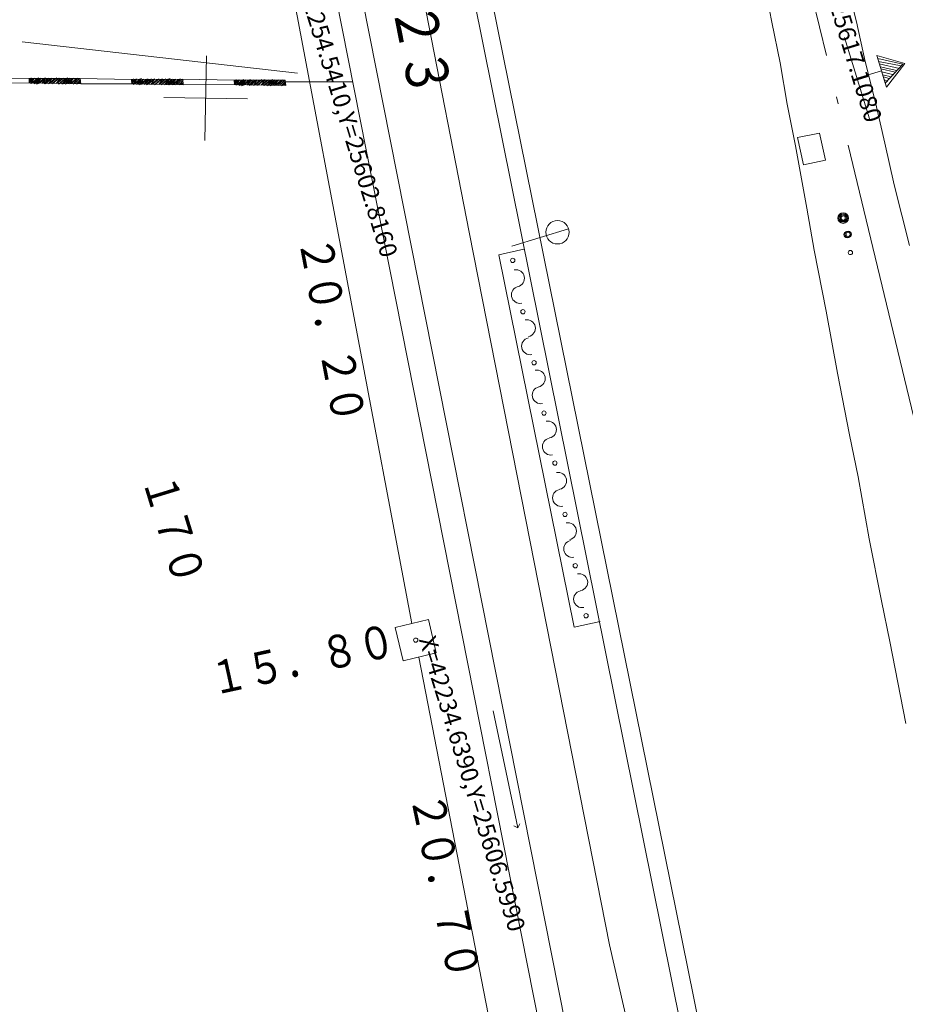
# Model space of a CAD drawing. Extents: x 25286 to 25531, y 42476 to 42755.
# Drawn here: x 25410 to 25436, y 42660 to 42689 of the extents above; entities that cross this region are included whole.
import ezdxf

# ---------------------------------------------------------------- set-up
doc = ezdxf.new("R2010")
doc.units = 0
doc.linetypes.add('long dashed dotted', pattern=[15.25, 12, -1.5, 0.25, -1.5])
doc.layers.add('道路平面図', color=7, linetype='Continuous', lineweight=0)
doc.styles.add('\\M+5A3CD\\M+5A3D3 \\M+5A5B4\\M+5A5B7\\M+5A5C3\\M+5A5AF', font='MS Gothic.ttf')

msp = doc.modelspace()

# ---------------------------------------------------------------- linework, layer by layer
at = {"layer": '道路平面図', "linetype": 'Continuous', "lineweight": 13, "ltscale": 0.833333}
for p, q in [((25419.646, 42712.792), (25434.987, 42636.919)), ((25419.15, 42712.705), (25434.424, 42636.943)), ((25416.052, 42712.148), (25435.462, 42614.249)), ((25420.968, 42696.536), (25423.594, 42683.123)), ((25421.904, 42671.611), (25418.341, 42690.491)), ((25419.586, 42690.481), (25434.67, 42614.17)), ((25432.498, 42689.306), (25432.261, 42690.508)), ((25434.673, 42690.528), (25434.98, 42689.314)), ((25432.736, 42688.104), (25432.498, 42689.306)), ((25434.98, 42689.314), (25435.238, 42688.151)), ((25418.543, 42687.807), (25410.449, 42688.726)), ((25434.632, 42688.848), (25435.365, 42686.458)), ((25415.865, 42688.317), (25415.814, 42685.818)), ((25435.238, 42688.151), (25435.545, 42686.938)), ((25435.862, 42687.395), (25435.579, 42688.321)), ((25436.403, 42688.084), (25435.579, 42688.321)), ((25436.343, 42688.065), (25435.606, 42688.231)), ((25435.826, 42687.514), (25435.606, 42688.231)), ((25435.633, 42688.142), (25436.293, 42688.017)), ((25432.944, 42686.893), (25432.736, 42688.104)), ((25434.999, 42687.653), (25435.716, 42687.873)), ((25435.652, 42688.082), (25436.251, 42687.939)), ((25435.679, 42687.992), (25436.171, 42687.882)), ((25435.698, 42687.933), (25436.12, 42687.833)), ((25436.343, 42688.065), (25435.826, 42687.514)), ((25436.403, 42688.084), (25435.862, 42687.395)), ((25410.65, 42687.644), (25409.138, 42687.671)), ((25410.647, 42687.545), (25410.748, 42687.642)), ((25412.152, 42687.647), (25410.65, 42687.644)), ((25410.656, 42687.515), (25410.65, 42687.644)), ((25410.65, 42687.644), (25410.656, 42687.515)), ((25410.656, 42687.515), (25410.778, 42687.651)), ((25410.659, 42687.614), (25410.68, 42687.653)), ((25410.668, 42687.584), (25410.709, 42687.662)), ((25410.695, 42687.495), (25410.808, 42687.66)), ((25410.725, 42687.504), (25410.877, 42687.648)), ((25410.755, 42687.513), (25410.907, 42687.657)), ((25410.794, 42687.492), (25410.937, 42687.667)), ((25410.824, 42687.501), (25410.976, 42687.646)), ((25410.863, 42687.481), (25411.006, 42687.655)), ((25410.893, 42687.49), (25411.075, 42687.643)), ((25410.923, 42687.499), (25411.105, 42687.653)), ((25410.953, 42687.508), (25411.134, 42687.662)), ((25411.022, 42687.496), (25411.134, 42687.662)), ((25411.052, 42687.506), (25411.174, 42687.641)), ((25411.091, 42687.485), (25411.233, 42687.659)), ((25411.121, 42687.494), (25411.272, 42687.639)), ((25411.15, 42687.503), (25411.302, 42687.648)), ((25411.219, 42687.492), (25411.332, 42687.657)), ((25411.249, 42687.501), (25411.401, 42687.645)), ((25411.279, 42687.51), (25411.461, 42687.664)), ((25411.318, 42687.489), (25411.5, 42687.643)), ((25411.348, 42687.498), (25411.53, 42687.652)), ((25411.447, 42687.496), (25411.56, 42687.661)), ((25411.477, 42687.505), (25411.658, 42687.659)), ((25411.477, 42687.505), (25411.599, 42687.641)), ((25411.516, 42687.484), (25411.697, 42687.638)), ((25411.727, 42687.647), (25411.546, 42687.494)), ((25411.757, 42687.657), (25411.615, 42687.482)), ((25411.787, 42687.666), (25411.644, 42687.491)), ((25411.826, 42687.645), (25411.674, 42687.5)), ((25411.856, 42687.654), (25411.713, 42687.48)), ((25411.895, 42687.633), (25411.743, 42687.489)), ((25411.925, 42687.643), (25411.803, 42687.507)), ((25411.955, 42687.652), (25411.842, 42687.486)), ((25412.024, 42687.64), (25411.872, 42687.496)), ((25412.054, 42687.649), (25411.902, 42687.505)), ((25412.083, 42687.658), (25411.941, 42687.484)), ((25412.122, 42687.638), (25412.001, 42687.502)), ((25412.162, 42687.617), (25412.04, 42687.482)), ((25412.141, 42687.578), (25412.069, 42687.491)), ((25412.168, 42687.488), (25412.152, 42687.647)), ((25412.152, 42687.647), (25412.168, 42687.488)), ((25413.664, 42687.62), (25412.152, 42687.647)), ((25413.662, 42687.521), (25413.763, 42687.617)), ((25415.167, 42687.623), (25413.664, 42687.62)), ((25413.671, 42687.491), (25413.664, 42687.62)), ((25413.664, 42687.62), (25413.671, 42687.491)), ((25413.671, 42687.491), (25413.793, 42687.627)), ((25413.673, 42687.59), (25413.694, 42687.629)), ((25413.683, 42687.56), (25413.724, 42687.638)), ((25413.71, 42687.47), (25413.823, 42687.636)), ((25413.74, 42687.48), (25413.892, 42687.624)), ((25413.77, 42687.489), (25413.922, 42687.633)), ((25413.809, 42687.468), (25413.951, 42687.643)), ((25413.839, 42687.477), (25413.991, 42687.622)), ((25413.878, 42687.456), (25414.02, 42687.631)), ((25413.908, 42687.466), (25414.089, 42687.619)), ((25413.938, 42687.475), (25414.119, 42687.629)), ((25413.967, 42687.484), (25414.149, 42687.638)), ((25414.036, 42687.472), (25414.149, 42687.638)), ((25414.066, 42687.482), (25414.188, 42687.617)), ((25414.105, 42687.461), (25414.248, 42687.635)), ((25414.135, 42687.47), (25414.287, 42687.615)), ((25414.165, 42687.479), (25414.317, 42687.624)), ((25414.234, 42687.468), (25414.347, 42687.633)), ((25414.264, 42687.477), (25414.416, 42687.621)), ((25414.294, 42687.486), (25414.475, 42687.64)), ((25414.333, 42687.465), (25414.514, 42687.619)), ((25414.363, 42687.474), (25414.544, 42687.628)), ((25414.461, 42687.472), (25414.574, 42687.637)), ((25414.491, 42687.481), (25414.673, 42687.635)), ((25414.491, 42687.481), (25414.613, 42687.617)), ((25414.53, 42687.46), (25414.712, 42687.614)), ((25414.742, 42687.623), (25414.56, 42687.47)), ((25414.772, 42687.632), (25414.629, 42687.458)), ((25414.802, 42687.642), (25414.659, 42687.467)), ((25414.841, 42687.621), (25414.689, 42687.476)), ((25414.871, 42687.63), (25414.728, 42687.456)), ((25414.91, 42687.609), (25414.758, 42687.465)), ((25414.939, 42687.618), (25414.818, 42687.483)), ((25414.969, 42687.628), (25414.857, 42687.462)), ((25415.038, 42687.616), (25414.886, 42687.471)), ((25415.068, 42687.625), (25414.916, 42687.481)), ((25415.098, 42687.634), (25414.955, 42687.46)), ((25415.137, 42687.614), (25415.015, 42687.478)), ((25415.176, 42687.593), (25415.054, 42687.457)), ((25415.183, 42687.464), (25415.167, 42687.623)), ((25415.167, 42687.623), (25415.183, 42687.464)), ((25416.679, 42687.596), (25415.167, 42687.623)), ((25416.676, 42687.497), (25416.778, 42687.593)), ((25418.182, 42687.599), (25416.679, 42687.596)), ((25416.686, 42687.467), (25416.679, 42687.596)), ((25416.679, 42687.596), (25416.686, 42687.467)), ((25416.686, 42687.467), (25416.808, 42687.603)), ((25416.688, 42687.566), (25416.709, 42687.605)), ((25416.697, 42687.536), (25416.739, 42687.614)), ((25416.725, 42687.446), (25416.837, 42687.612)), ((25416.755, 42687.456), (25416.906, 42687.6)), ((25416.784, 42687.465), (25416.936, 42687.609)), ((25416.823, 42687.444), (25416.966, 42687.618)), ((25416.853, 42687.453), (25417.005, 42687.598)), ((25416.892, 42687.432), (25417.035, 42687.607)), ((25416.922, 42687.442), (25417.104, 42687.595)), ((25416.952, 42687.451), (25417.134, 42687.604)), ((25416.982, 42687.46), (25417.164, 42687.614)), ((25417.051, 42687.448), (25417.164, 42687.614)), ((25417.081, 42687.457), (25417.203, 42687.593)), ((25417.12, 42687.437), (25417.262, 42687.611)), ((25417.15, 42687.446), (25417.302, 42687.59)), ((25417.18, 42687.455), (25417.331, 42687.6)), ((25417.249, 42687.443), (25417.361, 42687.609)), ((25417.278, 42687.453), (25417.43, 42687.597)), ((25417.308, 42687.462), (25417.49, 42687.616)), ((25417.347, 42687.441), (25417.529, 42687.595)), ((25417.377, 42687.45), (25417.559, 42687.604)), ((25417.476, 42687.448), (25417.589, 42687.613)), ((25417.506, 42687.457), (25417.688, 42687.611)), ((25417.506, 42687.457), (25417.628, 42687.592)), ((25417.545, 42687.436), (25417.727, 42687.59)), ((25417.756, 42687.599), (25417.575, 42687.445)), ((25417.786, 42687.608), (25417.644, 42687.434)), ((25417.816, 42687.617), (25417.674, 42687.443)), ((25417.855, 42687.597), (25417.703, 42687.452)), ((25417.885, 42687.606), (25417.743, 42687.431)), ((25417.924, 42687.585), (25417.772, 42687.441)), ((25417.954, 42687.594), (25417.832, 42687.459)), ((25417.984, 42687.603), (25417.871, 42687.438)), ((25418.053, 42687.592), (25417.901, 42687.447)), ((25418.083, 42687.601), (25417.931, 42687.456)), ((25418.113, 42687.61), (25417.97, 42687.436)), ((25418.152, 42687.59), (25418.03, 42687.454)), ((25418.191, 42687.569), (25418.069, 42687.433)), ((25418.197, 42687.44), (25418.182, 42687.599)), ((25435.725, 42687.843), (25436.079, 42687.755)), ((25435.753, 42687.753), (25435.998, 42687.698)), ((25435.771, 42687.694), (25435.948, 42687.65)), ((25435.798, 42687.604), (25435.906, 42687.572)), ((25409.154, 42687.512), (25410.656, 42687.515)), ((25410.656, 42687.515), (25412.168, 42687.488)), ((25412.15, 42687.548), (25412.099, 42687.5)), ((25412.159, 42687.518), (25412.129, 42687.509)), ((25412.168, 42687.488), (25413.671, 42687.491)), ((25413.671, 42687.491), (25415.183, 42687.464)), ((25415.155, 42687.554), (25415.084, 42687.467)), ((25415.165, 42687.524), (25415.114, 42687.476)), ((25415.174, 42687.494), (25415.144, 42687.485)), ((25415.183, 42687.464), (25416.686, 42687.467)), ((25416.686, 42687.467), (25418.197, 42687.44)), ((25418.17, 42687.53), (25418.099, 42687.443)), ((25418.179, 42687.5), (25418.129, 42687.452)), ((25420.158, 42687.55), (25418.131, 42687.55)), ((25418.188, 42687.47), (25418.158, 42687.461)), ((25417.07, 42687.052), (25414.609, 42687.083)), ((25433.19, 42685.661), (25432.944, 42686.893)), ((25435.545, 42686.938), (25435.812, 42685.745)), ((25433.246, 42685.907), (25433.892, 42686.039)), ((25433.424, 42685.111), (25433.246, 42685.907)), ((25433.892, 42686.039), (25434.07, 42685.244)), ((25433.522, 42683.834), (25433.19, 42685.661)), ((25435.812, 42685.745), (25436.089, 42684.522)), ((25434.07, 42685.244), (25433.424, 42685.111)), ((25436.089, 42684.522), (25436.54, 42682.732)), ((25433.738, 42682.593), (25433.522, 42683.834)), ((25424.844, 42682.711), (25426.517, 42683.224)), ((25423.594, 42683.123), (25425.261, 42674.667)), ((25424.462, 42682.463), (25425.198, 42682.623)), ((25424.462, 42682.463), (25426.676, 42671.505)), ((25434.09, 42680.805), (25433.738, 42682.593)), ((25434.421, 42678.978), (25434.09, 42680.805)), ((25434.782, 42677.16), (25434.421, 42678.978)), ((25435.029, 42675.928), (25434.782, 42677.16)), ((25435.36, 42674.101), (25435.029, 42675.928)), ((25425.261, 42674.667), (25427.721, 42662.162)), ((25435.721, 42672.283), (25435.36, 42674.101)), ((25435.959, 42671.081), (25435.721, 42672.283)), ((25422.391, 42671.728), (25421.417, 42671.495)), ((25422.625, 42670.754), (25422.391, 42671.728)), ((25426.676, 42671.505), (25427.442, 42671.674)), ((25421.417, 42671.495), (25421.65, 42670.52)), ((25436.196, 42669.879), (25435.959, 42671.081)), ((25421.65, 42670.52), (25422.625, 42670.754)), ((25425.877, 42651.288), (25422.108, 42670.628)), ((25436.434, 42668.677), (25436.196, 42669.879)), ((25425.02, 42665.604), (25424.293, 42669.042)), ((25425.02, 42665.604), (25424.903, 42665.666)), ((25425.02, 42665.604), (25425.082, 42665.721)), ((25427.721, 42662.162), (25428.621, 42658.24))]:
    msp.add_line(p, q, dxfattribs=at)
at = {"layer": '道路平面図', "linetype": 'long dashed dotted', "lineweight": 13, "ltscale": 0.833333}
msp.add_line((25437.076, 42675.966), (25432.624, 42694.444), dxfattribs=at)
at = {"layer": '道路平面図', "linetype": 'Continuous', "lineweight": 13, "ltscale": 0.833333}
for centre, radius in [((25434.592, 42683.541), 0.156), ((25434.592, 42683.541), 0.156), ((25434.592, 42683.541), 0.125), ((25434.592, 42683.541), 0.0938), ((25434.592, 42683.541), 0.0625), ((25426.189, 42683.123), 0.344), ((25434.709, 42683.053), 0.0938), ((25434.738, 42683.063), 0.0938), ((25434.738, 42683.063), 0.0625), ((25424.873, 42682.295), 0.0625), ((25424.873, 42682.295), 0.0625), ((25434.805, 42682.527), 0.0625), ((25425.173, 42680.785), 0.0625), ((25425.173, 42680.785), 0.0625), ((25425.502, 42679.284), 0.0625), ((25425.502, 42679.284), 0.0625), ((25425.792, 42677.804), 0.0625), ((25425.792, 42677.804), 0.0625), ((25426.112, 42676.333), 0.0625), ((25426.112, 42676.333), 0.0625), ((25426.411, 42674.823), 0.0625), ((25426.711, 42673.313), 0.0625), ((25426.711, 42673.313), 0.0625), ((25427.031, 42671.842), 0.0625), ((25422.021, 42671.124), 0.0625)]:
    msp.add_circle(centre, radius, dxfattribs=at)
for centre, start, end in [((25424.969, 42681.769), 281.5377, 101.5377), ((25425.086, 42681.281), 101.5377, 281.5377), ((25425.289, 42680.298), 281.5377, 101.5377), ((25425.385, 42679.771), 101.5377, 281.5377), ((25425.58, 42678.818), 281.5377, 101.5377), ((25425.696, 42678.33), 101.5377, 281.5377), ((25425.909, 42677.317), 281.5377, 101.5377), ((25425.995, 42676.82), 101.5377, 281.5377), ((25426.208, 42675.807), 281.5377, 101.5377), ((25426.295, 42675.31), 101.5377, 281.5377), ((25426.498, 42674.327), 281.5377, 101.5377), ((25426.624, 42673.81), 101.5377, 281.5377), ((25426.827, 42672.826), 281.5377, 101.5377), ((25426.914, 42672.33), 101.5377, 281.5377)]:
    msp.add_arc(centre, 0.25, start, end, dxfattribs=at)

# ---------------------------------------------------------------- texts
at = {"layer": '道路平面図', "linetype": 'Continuous', "lineweight": 13, "style": '\\M+5A3CD\\M+5A3D3 \\M+5A5B4\\M+5A5B7\\M+5A5C3\\M+5A5AF'}
for s, height, rotation, width, p in [('X=42258.5360,Y=25617.1080', 0.50874, 287.1247, 1, (25432.594, 42694.957)), ('１４－２３', 1.2497, 281.2377, 0.817073, (25420.52, 42693.842)), ('X=42254.5410,Y=25602.8160', 0.50874, 287.1247, 1, (25418.351, 42690.985)), ('２０．２０', 0.9677, 280.7377, 0.84252, (25418.579, 42682.89)), ('１７０', 0.9677, 287.0377, 0.84252, (25413.972, 42675.849)), ('１５．８０', 0.9677, 12.3377, 0.84252, (25416.066, 42669.497)), ('X=42234.6390,Y=25606.5990', 0.50874, 287.1247, 1, (25422.108, 42671.151)), ('２０．７０', 0.9677, 281.7377, 0.84252, (25421.867, 42666.512))]:
    msp.add_text(s, height=height, rotation=rotation, dxfattribs=dict(at, width=width)).set_placement(p)

doc.saveas('drawing.dxf')
